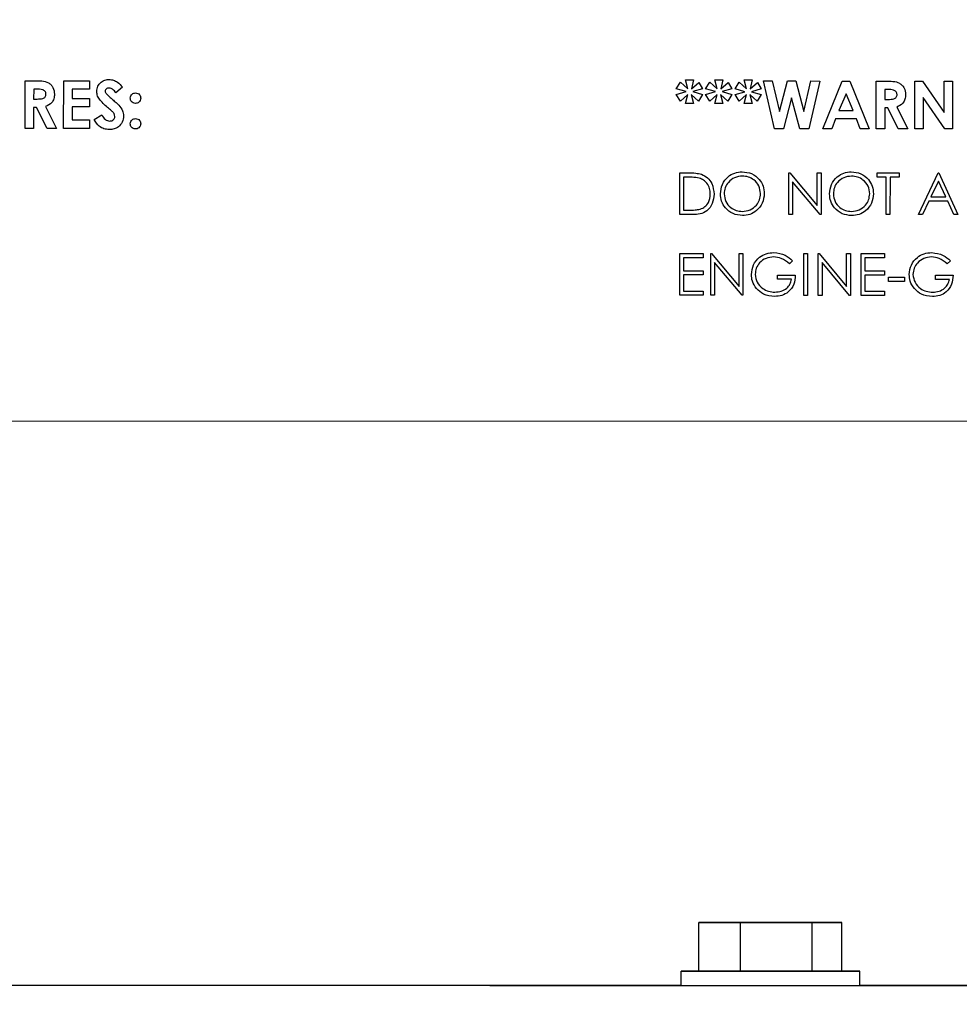
# Model space of a CAD drawing. Units: inches. Extents: x 0.3 to 16.8, y 0.3 to 10.7.
# Drawn here: x 6.8 to 6.9, y 3.5 to 3.7 of the extents above; entities that cross this region are included whole.
import ezdxf

# ---------------------------------------------------------------- set-up
doc = ezdxf.new("R2010")
doc.units = ezdxf.units.IN
doc.header["$MEASUREMENT"] = 0
doc.styles.add('SLDTEXTSTYLE0', font='TXT', dxfattribs={"width": 0.75})
doc.dimstyles.new('SLDDIMSTYLE4', dxfattribs={"dimtxt": 0.125, "dimasz": 0.13, "dimexe": 0, "dimexo": 0.0625, "dimgap": 0.03125, "dimtad": 0, "dimtih": 1, "dimtoh": 1, "dimlfac": 28, "dimrnd": 1e-09, "dimzin": 12, "dimdsep": 46, "dimtxsty": 'SLDTEXTSTYLE0', "dimsah": 1, "dimcen": 0.09, "dimadec": 0, "dimazin": 3, "dimtfac": 1, "dimtofl": 0, "dimtmove": 0, "dimatfit": 3, "dimfxl": 1, "dimfrac": 2, "dimtolj": 1, "dimtzin": 12, "dimarcsym": 0})

# ---------------------------------------------------------------- blocks, each defined once
blk = doc.blocks.new('_D_6')
at = {"color": 7, "linetype": 'Continuous', "lineweight": 0}
for p, q in [((6.82519, 4.56571), (8.43468, 4.56571)), ((8.30968, 4.56571), (8.30968, 3.23566)), ((8.30968, 1.77145), (8.30968, 3.03723)), ((7.72381, 1.77145), (8.43468, 1.77145))]:
    blk.add_line(p, q, dxfattribs=at)
at = {"color": 7, "linetype": 'Continuous', "lineweight": 18}
for points in [[(8.30968, 4.56571), (8.28968, 4.43571), (8.32968, 4.43571)], [(8.30968, 1.77145), (8.32968, 1.90145), (8.28968, 1.90145)]]:
    blk.add_solid(points, dxfattribs=at)
at = {"color": 7, "linetype": 'Continuous', "lineweight": 18, "insert": (8.10187, 3.19836), "char_height": 0.125, "attachment_point": 1, "style": 'SLDTEXTSTYLE0'}
blk.add_mtext('78.24', dxfattribs=at)

msp = doc.modelspace()

# ---------------------------------------------------------------- linework, layer by layer
at = {"color": 7, "linetype": 'Continuous', "lineweight": 25}
for p, q in [((6.77211, 3.6427), (6.77212, 3.64865)), ((6.77212, 3.64865), (6.77336, 3.64865)), ((6.77692, 3.6427), (6.77693, 3.64865)), ((6.77693, 3.64865), (6.78013, 3.64865)), ((6.78013, 3.64865), (6.78013, 3.64758)), ((6.78425, 3.64785), (6.78345, 3.64712)), ((6.85339, 3.64762), (6.85392, 3.64847)), ((6.85392, 3.64847), (6.85484, 3.64762)), ((6.85453, 3.64877), (6.85553, 3.64877)), ((6.85484, 3.64762), (6.85453, 3.64877)), ((6.85553, 3.64877), (6.85528, 3.64762)), ((6.85528, 3.64762), (6.8562, 3.64843)), ((6.8562, 3.64843), (6.85667, 3.64762)), ((6.85705, 3.64762), (6.85758, 3.64847)), ((6.85758, 3.64847), (6.8585, 3.64762)), ((6.8582, 3.64876), (6.85919, 3.64876)), ((6.8585, 3.64762), (6.8582, 3.64876)), ((6.85919, 3.64876), (6.85894, 3.64762)), ((6.85894, 3.64762), (6.85987, 3.64843)), ((6.85987, 3.64843), (6.86033, 3.64762)), ((6.86072, 3.64762), (6.86125, 3.64847)), ((6.86125, 3.64847), (6.86216, 3.64762)), ((6.86186, 3.64876), (6.86285, 3.64876)), ((6.86216, 3.64762), (6.86186, 3.64876)), ((6.86285, 3.64876), (6.8626, 3.64762)), ((6.8626, 3.64762), (6.86353, 3.64843)), ((6.86353, 3.64843), (6.864, 3.64762)), ((6.86426, 3.64861), (6.86537, 3.64861)), ((6.86564, 3.64265), (6.86426, 3.64861)), ((6.86537, 3.64861), (6.86625, 3.64481)), ((6.86625, 3.64481), (6.86726, 3.64861)), ((6.86726, 3.64861), (6.8683, 3.64861)), ((6.8683, 3.64861), (6.8693, 3.64481)), ((6.8693, 3.64481), (6.87018, 3.64861)), ((6.87129, 3.6486), (6.86991, 3.64265)), ((6.87018, 3.64861), (6.87129, 3.6486)), ((6.87166, 3.64265), (6.87407, 3.6486)), ((6.87407, 3.6486), (6.87506, 3.6486)), ((6.87506, 3.6486), (6.87746, 3.64265)), ((6.87834, 3.6486), (6.87959, 3.6486)), ((6.87834, 3.64265), (6.87834, 3.6486)), ((6.88315, 3.6486), (6.88411, 3.6486)), ((6.88315, 3.64265), (6.88315, 3.6486)), ((6.88411, 3.6486), (6.88681, 3.64468)), ((6.88681, 3.64468), (6.88682, 3.6486)), ((6.88682, 3.6486), (6.88788, 3.6486)), ((6.88788, 3.6486), (6.88788, 3.64264)), ((6.77319, 3.64759), (6.77318, 3.64636)), ((6.77355, 3.64758), (6.77319, 3.64759)), ((6.77576, 3.64669), (6.77576, 3.64669)), ((6.78013, 3.64758), (6.77799, 3.64758)), ((6.77799, 3.64758), (6.77799, 3.64644)), ((6.77799, 3.64644), (6.78013, 3.64644)), ((6.78013, 3.64644), (6.78013, 3.64537)), ((6.78106, 3.64749), (6.78106, 3.64749)), ((6.78525, 3.64657), (6.78525, 3.64657)), ((6.85461, 3.64728), (6.85339, 3.64762)), ((6.85339, 3.64693), (6.85461, 3.64728)), ((6.85392, 3.64611), (6.85339, 3.64693)), ((6.85484, 3.64693), (6.85392, 3.64611)), ((6.85453, 3.64579), (6.85484, 3.64693)), ((6.85614, 3.64611), (6.85525, 3.64693)), ((6.85525, 3.64693), (6.85553, 3.64579)), ((6.85667, 3.64762), (6.85545, 3.64728)), ((6.85545, 3.64728), (6.85667, 3.64693)), ((6.85667, 3.64693), (6.85614, 3.64611)), ((6.85827, 3.64728), (6.85705, 3.64762)), ((6.85705, 3.64693), (6.85827, 3.64728)), ((6.85758, 3.6461), (6.85705, 3.64693)), ((6.8585, 3.64693), (6.85758, 3.6461)), ((6.8582, 3.64579), (6.8585, 3.64693)), ((6.85981, 3.6461), (6.85891, 3.64693)), ((6.85891, 3.64693), (6.85919, 3.64579)), ((6.86033, 3.64762), (6.85911, 3.64728)), ((6.85911, 3.64728), (6.86033, 3.64693)), ((6.86033, 3.64693), (6.85981, 3.6461)), ((6.86194, 3.64727), (6.86072, 3.64762)), ((6.86072, 3.64693), (6.86194, 3.64727)), ((6.86125, 3.6461), (6.86072, 3.64693)), ((6.86216, 3.64693), (6.86125, 3.6461)), ((6.86186, 3.64579), (6.86216, 3.64693)), ((6.86347, 3.6461), (6.86257, 3.64693)), ((6.86257, 3.64693), (6.86285, 3.64579)), ((6.864, 3.64762), (6.86278, 3.64727)), ((6.86278, 3.64727), (6.864, 3.64693)), ((6.864, 3.64693), (6.86347, 3.6461)), ((6.86777, 3.6465), (6.86675, 3.64265)), ((6.86879, 3.64265), (6.86777, 3.6465)), ((6.87457, 3.64701), (6.87367, 3.64494)), ((6.87546, 3.64494), (6.87457, 3.64701)), ((6.87978, 3.64753), (6.87941, 3.64753)), ((6.87941, 3.64753), (6.87941, 3.64631)), ((6.88199, 3.64663), (6.88199, 3.64663)), ((6.88691, 3.64264), (6.88422, 3.64655)), ((6.88422, 3.64655), (6.88422, 3.64265)), ((6.77318, 3.64636), (6.7736, 3.64636)), ((6.77355, 3.6453), (6.77318, 3.6453)), ((6.77318, 3.6453), (6.77318, 3.6427)), ((6.77486, 3.6427), (6.77355, 3.6453)), ((6.77467, 3.64542), (6.77604, 3.6427)), ((6.78013, 3.64537), (6.77799, 3.64537)), ((6.77799, 3.64537), (6.77799, 3.64377)), ((6.78653, 3.64637), (6.78653, 3.64637)), ((6.85553, 3.64579), (6.85453, 3.64579)), ((6.85919, 3.64579), (6.8582, 3.64579)), ((6.86285, 3.64579), (6.86186, 3.64579)), ((6.87941, 3.64631), (6.87983, 3.64631)), ((6.87977, 3.64524), (6.87941, 3.64524)), ((6.87941, 3.64524), (6.87941, 3.64265)), ((6.88108, 3.64265), (6.87977, 3.64524)), ((6.8809, 3.64536), (6.88227, 3.64265)), ((6.78074, 3.64381), (6.78168, 3.64438)), ((6.78439, 3.644), (6.78439, 3.644)), ((6.87367, 3.64494), (6.87546, 3.64494)), ((6.77799, 3.64377), (6.78013, 3.64377)), ((6.78013, 3.64377), (6.78013, 3.6427)), ((6.78525, 3.64337), (6.78525, 3.64337)), ((6.78653, 3.64317), (6.78653, 3.64317)), ((6.87327, 3.64387), (6.8728, 3.64265)), ((6.87586, 3.64387), (6.87327, 3.64387)), ((6.87632, 3.64265), (6.87586, 3.64387)), ((6.77318, 3.6427), (6.77211, 3.6427)), ((6.77604, 3.6427), (6.77486, 3.6427)), ((6.78013, 3.6427), (6.77692, 3.6427)), ((6.86675, 3.64265), (6.86564, 3.64265)), ((6.86991, 3.64265), (6.86879, 3.64265)), ((6.8728, 3.64265), (6.87166, 3.64265)), ((6.87746, 3.64265), (6.87632, 3.64265)), ((6.87941, 3.64265), (6.87834, 3.64265)), ((6.88227, 3.64265), (6.88108, 3.64265)), ((6.88422, 3.64265), (6.88315, 3.64265)), ((6.88788, 3.64264), (6.88691, 3.64264)), ((6.85382, 3.63195), (6.85382, 3.63715)), ((6.85382, 3.63715), (6.85487, 3.63715)), ((6.85466, 3.63662), (6.85429, 3.63662)), ((6.85429, 3.63662), (6.85429, 3.63248)), ((6.86744, 3.63194), (6.86745, 3.63715)), ((6.86745, 3.63715), (6.86754, 3.63715)), ((6.86754, 3.63715), (6.87098, 3.63305)), ((6.87098, 3.63305), (6.87098, 3.63715)), ((6.87098, 3.63715), (6.87145, 3.63715)), ((6.87145, 3.63715), (6.87145, 3.63194)), ((6.87846, 3.63661), (6.87846, 3.63714)), ((6.87846, 3.63714), (6.8812, 3.63714)), ((6.8796, 3.63661), (6.87846, 3.63661)), ((6.8796, 3.63193), (6.8796, 3.63661)), ((6.88007, 3.63661), (6.88006, 3.63193)), ((6.8812, 3.63661), (6.88007, 3.63661)), ((6.8812, 3.63714), (6.8812, 3.63661)), ((6.8836, 3.63193), (6.88607, 3.63714)), ((6.88607, 3.63714), (6.88614, 3.63714)), ((6.88614, 3.63714), (6.88854, 3.63193)), ((6.87134, 3.63194), (6.86791, 3.63603)), ((6.86791, 3.63603), (6.86791, 3.63194)), ((6.8861, 3.63612), (6.88516, 3.63413)), ((6.88702, 3.63413), (6.8861, 3.63612)), ((6.85892, 3.63488), (6.85892, 3.63488)), ((6.86435, 3.63417), (6.86435, 3.63417)), ((6.87254, 3.63487), (6.87254, 3.63487)), ((6.87797, 3.63416), (6.87797, 3.63416)), ((6.88516, 3.63413), (6.88702, 3.63413)), ((6.85807, 3.63405), (6.85807, 3.63405)), ((6.8849, 3.6336), (6.88411, 3.63193)), ((6.88727, 3.6336), (6.8849, 3.6336)), ((6.88803, 3.63193), (6.88727, 3.6336)), ((6.85543, 3.63195), (6.85382, 3.63195)), ((6.85429, 3.63248), (6.85489, 3.63248)), ((6.86791, 3.63194), (6.86744, 3.63194)), ((6.87145, 3.63194), (6.87134, 3.63194)), ((6.88006, 3.63193), (6.8796, 3.63193)), ((6.88411, 3.63193), (6.8836, 3.63193)), ((6.88854, 3.63193), (6.88803, 3.63193)), ((6.85382, 3.62707), (6.85676, 3.62707)), ((6.85382, 3.62186), (6.85382, 3.62707)), ((6.85676, 3.62707), (6.85676, 3.62653)), ((6.85769, 3.62186), (6.85769, 3.62707)), ((6.85769, 3.62707), (6.85779, 3.62707)), ((6.85779, 3.62707), (6.86123, 3.62297)), ((6.86123, 3.62297), (6.86123, 3.62706)), ((6.86123, 3.62706), (6.8617, 3.62706)), ((6.8617, 3.62706), (6.86169, 3.62186)), ((6.86931, 3.62706), (6.86978, 3.62706)), ((6.86931, 3.62185), (6.86931, 3.62706)), ((6.86978, 3.62706), (6.86977, 3.62185)), ((6.87111, 3.62185), (6.87111, 3.62706)), ((6.87111, 3.62706), (6.87121, 3.62706)), ((6.87121, 3.62706), (6.87465, 3.62296)), ((6.87465, 3.62296), (6.87465, 3.62706)), ((6.87465, 3.62706), (6.87512, 3.62706)), ((6.87512, 3.62706), (6.87512, 3.62185)), ((6.87645, 3.62706), (6.87939, 3.62706)), ((6.87645, 3.62185), (6.87645, 3.62706)), ((6.87939, 3.62706), (6.87939, 3.62652)), ((6.85429, 3.62653), (6.85428, 3.62493)), ((6.85676, 3.62653), (6.85429, 3.62653)), ((6.86159, 3.62186), (6.85816, 3.62595)), ((6.85816, 3.62595), (6.85816, 3.62186)), ((6.86791, 3.62617), (6.86751, 3.62579)), ((6.87501, 3.62185), (6.87158, 3.62594)), ((6.87158, 3.62594), (6.87158, 3.62185)), ((6.87939, 3.62652), (6.87692, 3.62652)), ((6.87692, 3.62652), (6.87692, 3.62492)), ((6.88761, 3.62616), (6.8872, 3.62578)), ((6.85428, 3.62493), (6.85676, 3.62493)), ((6.85675, 3.6244), (6.85428, 3.6244)), ((6.85428, 3.6244), (6.85428, 3.62239)), ((6.85676, 3.62493), (6.85675, 3.6244)), ((6.86279, 3.62481), (6.86279, 3.62481)), ((6.86604, 3.62386), (6.86604, 3.62439)), ((6.86604, 3.62439), (6.86824, 3.62439)), ((6.87692, 3.62492), (6.87939, 3.62492)), ((6.87939, 3.62438), (6.87692, 3.62439)), ((6.87692, 3.62439), (6.87692, 3.62238)), ((6.87939, 3.62492), (6.87939, 3.62438)), ((6.88248, 3.6248), (6.88248, 3.6248)), ((6.88573, 3.62385), (6.88573, 3.62438)), ((6.88573, 3.62438), (6.88794, 3.62438)), ((6.86777, 3.62386), (6.86604, 3.62386)), ((6.86821, 3.62394), (6.86821, 3.62394)), ((6.87986, 3.62412), (6.88186, 3.62412)), ((6.87986, 3.62358), (6.87986, 3.62412)), ((6.88186, 3.62358), (6.87986, 3.62358)), ((6.88186, 3.62412), (6.88186, 3.62358)), ((6.88747, 3.62385), (6.88573, 3.62385)), ((6.88791, 3.62393), (6.88791, 3.62393)), ((6.85675, 3.62186), (6.85382, 3.62186)), ((6.85428, 3.62239), (6.85675, 3.62239)), ((6.85675, 3.62239), (6.85675, 3.62186)), ((6.85816, 3.62186), (6.85769, 3.62186)), ((6.86169, 3.62186), (6.86159, 3.62186)), ((6.86977, 3.62185), (6.86931, 3.62185)), ((6.87158, 3.62185), (6.87111, 3.62185)), ((6.87512, 3.62185), (6.87501, 3.62185)), ((6.87939, 3.62185), (6.87645, 3.62185)), ((6.87692, 3.62238), (6.87939, 3.62238)), ((6.87939, 3.62238), (6.87939, 3.62185)), ((6.50722, 3.60633), (7.00015, 3.60609)), ((6.85619, 3.53749), (6.8562, 3.54356)), ((6.8614, 3.54356), (6.8562, 3.54357)), ((6.8562, 3.54357), (6.85992, 3.54357)), ((6.8562, 3.54356), (6.8562, 3.54357)), ((6.8614, 3.54356), (6.8562, 3.54356)), ((6.8562, 3.54356), (6.85992, 3.54356)), ((6.85992, 3.54357), (6.86885, 3.54356)), ((6.85992, 3.54356), (6.86885, 3.54356)), ((6.8614, 3.54356), (6.8614, 3.54356)), ((6.87033, 3.54356), (6.8614, 3.54356)), ((6.8614, 3.53749), (6.8614, 3.54356)), ((6.87033, 3.54356), (6.8614, 3.54356)), ((6.86885, 3.54356), (6.87406, 3.54356)), ((6.86885, 3.54356), (6.87406, 3.54355)), ((6.87033, 3.54356), (6.87033, 3.54356)), ((6.87406, 3.54356), (6.87033, 3.54356)), ((6.87033, 3.53748), (6.87033, 3.54356)), ((6.87406, 3.54355), (6.87033, 3.54356)), ((6.87405, 3.53748), (6.87406, 3.54355)), ((6.87406, 3.54355), (6.87406, 3.54356)), ((6.85396, 3.5375), (6.85396, 3.53749)), ((6.85396, 3.53749), (6.85396, 3.53571)), ((6.8614, 3.53749), (6.85619, 3.53749)), ((6.87033, 3.53748), (6.8614, 3.53749)), ((6.87405, 3.53748), (6.87033, 3.53748)), ((6.87628, 3.53748), (6.87628, 3.53749)), ((6.87628, 3.5357), (6.87628, 3.53748)), ((6.43767, 3.53591), (7.00686, 3.53563)), ((6.85396, 3.53571), (6.59057, 3.53584)), ((6.93999, 3.53567), (6.87628, 3.5357))]:
    msp.add_line(p, q, dxfattribs=at)
at = {"color": 7, "linetype": 'Continuous', "lineweight": 25, "flags": 128}
for points in [[(6.85619, 3.5375), (6.85548, 3.5375), (6.8545, 3.5375), (6.85401, 3.5375), (6.85405, 3.5375), (6.8546, 3.5375), (6.85564, 3.5375), (6.85619, 3.5375)], [(6.85619, 3.53749), (6.85548, 3.53749), (6.8545, 3.53749), (6.85401, 3.53749), (6.85405, 3.53749), (6.8546, 3.53749), (6.85564, 3.53749), (6.85713, 3.53749), (6.85899, 3.53749), (6.86114, 3.53749), (6.86347, 3.53749), (6.86588, 3.53749), (6.86826, 3.53749), (6.87049, 3.53748), (6.87247, 3.53748), (6.8741, 3.53748), (6.87532, 3.53748), (6.87606, 3.53748), (6.87628, 3.53748), (6.87599, 3.53748), (6.87519, 3.53748), (6.87405, 3.53748)], [(6.87405, 3.53749), (6.8741, 3.53749), (6.87532, 3.53749), (6.87606, 3.53749), (6.87628, 3.53749), (6.87599, 3.53749), (6.87519, 3.53749), (6.87405, 3.53749)], [(6.85396, 3.53571), (6.85405, 3.53571), (6.8546, 3.53571), (6.85564, 3.53571), (6.85713, 3.53571), (6.85899, 3.5357), (6.86114, 3.5357), (6.86347, 3.5357), (6.86588, 3.5357), (6.86826, 3.5357), (6.87049, 3.5357), (6.87247, 3.5357), (6.8741, 3.5357), (6.87532, 3.5357), (6.87605, 3.5357), (6.87628, 3.5357)]]:
    msp.add_lwpolyline(points, dxfattribs=at)
at = {"color": 7, "linetype": 'Continuous', "lineweight": 25}
for points, knots in [([(6.77336, 3.64865), (6.77364, 3.64865), (6.7742, 3.64864), (6.77492, 3.64849), (6.77536, 3.64814), (6.7757, 3.64767), (6.77575, 3.64725), (6.77578, 3.64696)], [0, 0, 0, 0, 0.251177, 0.500642, 0.625878, 0.751185, 1, 1, 1, 1]), ([(6.77336, 3.64865), (6.77364, 3.64865), (6.7742, 3.64864), (6.77492, 3.64849), (6.77536, 3.64814), (6.7757, 3.64767), (6.77575, 3.64725), (6.77578, 3.64696)], [0, 0, 0, 0, 0.251177, 0.500642, 0.625878, 0.751185, 1, 1, 1, 1]), ([(6.78105, 3.64729), (6.78107, 3.64752), (6.78113, 3.64797), (6.78156, 3.64846), (6.78207, 3.64876), (6.78243, 3.64879), (6.78261, 3.6488)], [0, 0, 0, 0, 0.27939, 0.559145, 0.77945, 1, 1, 1, 1]), ([(6.7826, 3.64773), (6.78253, 3.64773), (6.7824, 3.64772), (6.78225, 3.64762), (6.78213, 3.6475), (6.78212, 3.64739), (6.78211, 3.64734)], [0, 0, 0, 0, 0.28032, 0.560119, 0.780527, 1, 1, 1, 1]), ([(6.78345, 3.64712), (6.78333, 3.64729), (6.78315, 3.64751), (6.78284, 3.6477), (6.78268, 3.64772), (6.7826, 3.64773)], [0, 0, 0, 0, 0.5598, 0.780117, 1, 1, 1, 1]), ([(6.78261, 3.6488), (6.78279, 3.64878), (6.78316, 3.64875), (6.78375, 3.64842), (6.78406, 3.64807), (6.78425, 3.64785)], [0, 0, 0, 0, 0.279861, 0.559645, 1, 1, 1, 1]), ([(6.87959, 3.6486), (6.87987, 3.6486), (6.88043, 3.64859), (6.88114, 3.64844), (6.88159, 3.64808), (6.88193, 3.64762), (6.88197, 3.64719), (6.88201, 3.64691)], [0, 0, 0, 0, 0.251177, 0.500642, 0.625878, 0.751185, 1, 1, 1, 1]), ([(6.87959, 3.6486), (6.87987, 3.6486), (6.88043, 3.64859), (6.88114, 3.64844), (6.88159, 3.64808), (6.88193, 3.64762), (6.88197, 3.64719), (6.88201, 3.64691)], [0, 0, 0, 0, 0.251177, 0.500642, 0.625878, 0.751185, 1, 1, 1, 1]), ([(6.77471, 3.64698), (6.77471, 3.64704), (6.7747, 3.64716), (6.7746, 3.64733), (6.77446, 3.64745), (6.77411, 3.6476), (6.7738, 3.64759), (6.77355, 3.64758)], [0, 0, 0, 0, 0.124907, 0.249798, 0.374863, 0.500004, 1, 1, 1, 1]), ([(6.7736, 3.64636), (6.77384, 3.64637), (6.77415, 3.64637), (6.77449, 3.6465), (6.77463, 3.64663), (6.7747, 3.6468), (6.77471, 3.64692), (6.77471, 3.64698)], [0, 0, 0, 0, 0.500158, 0.625286, 0.749983, 0.874845, 1, 1, 1, 1]), ([(6.77578, 3.64696), (6.77577, 3.64677), (6.77574, 3.64639), (6.7754, 3.64576), (6.77495, 3.64555), (6.77467, 3.64542)], [0, 0, 0, 0, 0.281082, 0.561294, 1, 1, 1, 1]), ([(6.78254, 3.6452), (6.78216, 3.64552), (6.78163, 3.64596), (6.78112, 3.64671), (6.78107, 3.6471), (6.78105, 3.64729)], [0, 0, 0, 0, 0.560851, 0.780703, 1, 1, 1, 1]), ([(6.78211, 3.64734), (6.78212, 3.64729), (6.78213, 3.64718), (6.78219, 3.6471), (6.78221, 3.64706)], [0, 0, 0, 0, 0.559238, 1, 1, 1, 1]), ([(6.78221, 3.64706), (6.78236, 3.64691), (6.78262, 3.64664), (6.7829, 3.6464), (6.78302, 3.64629)], [0, 0, 0, 0, 0.5597674, 1, 1, 1, 1]), ([(6.78221, 3.64706), (6.78236, 3.64691), (6.78262, 3.64664), (6.7829, 3.6464), (6.78302, 3.64629)], [0, 0, 0, 0, 0.559767, 1, 1, 1, 1]), ([(6.78524, 3.64647), (6.78525, 3.64657), (6.78528, 3.64676), (6.78545, 3.64697), (6.78566, 3.6471), (6.78582, 3.64711), (6.78589, 3.64712)], [0, 0, 0, 0, 0.279634, 0.559293, 0.779606, 1, 1, 1, 1]), ([(6.78589, 3.64582), (6.78579, 3.64584), (6.7856, 3.64586), (6.78539, 3.64603), (6.78526, 3.64625), (6.78525, 3.6464), (6.78524, 3.64647)], [0, 0, 0, 0, 0.279631, 0.559432, 0.779677, 1, 1, 1, 1]), ([(6.78589, 3.64712), (6.78599, 3.64711), (6.78618, 3.64709), (6.78639, 3.64691), (6.78652, 3.6467), (6.78653, 3.64654), (6.78654, 3.64647)], [0, 0, 0, 0, 0.279496, 0.559323, 0.779629, 1, 1, 1, 1]), ([(6.78654, 3.64647), (6.78653, 3.64637), (6.7865, 3.64618), (6.78633, 3.64597), (6.78612, 3.64584), (6.78597, 3.64583), (6.78589, 3.64582)], [0, 0, 0, 0, 0.279473, 0.559248, 0.779582, 1, 1, 1, 1]), ([(6.88094, 3.64692), (6.88093, 3.64699), (6.88092, 3.64711), (6.88082, 3.64727), (6.88068, 3.6474), (6.88034, 3.64755), (6.88003, 3.64754), (6.87978, 3.64753)], [0, 0, 0, 0, 0.124907, 0.249798, 0.374863, 0.500004, 1, 1, 1, 1]), ([(6.87983, 3.64631), (6.88007, 3.64631), (6.88038, 3.64632), (6.88072, 3.64645), (6.88085, 3.64657), (6.88093, 3.64674), (6.88094, 3.64686), (6.88094, 3.64692)], [0, 0, 0, 0, 0.500158, 0.625286, 0.749983, 0.874845, 1, 1, 1, 1]), ([(6.88201, 3.64691), (6.88199, 3.64672), (6.88197, 3.64634), (6.88163, 3.64571), (6.88118, 3.64549), (6.8809, 3.64536)], [0, 0, 0, 0, 0.281082, 0.561294, 1, 1, 1, 1]), ([(6.78333, 3.64418), (6.78331, 3.6443), (6.78325, 3.64455), (6.78293, 3.64487), (6.78269, 3.64507), (6.78254, 3.6452)], [0, 0, 0, 0, 0.2777755, 0.5583332, 1, 1, 1, 1]), ([(6.78302, 3.64629), (6.78317, 3.64617), (6.78343, 3.64594), (6.78368, 3.64571), (6.78379, 3.6456)], [0, 0, 0, 0, 0.560045, 1, 1, 1, 1]), ([(6.78302, 3.64629), (6.78317, 3.64617), (6.78343, 3.64594), (6.78368, 3.64571), (6.78379, 3.6456)], [0, 0, 0, 0, 0.560045, 1, 1, 1, 1]), ([(6.78379, 3.6456), (6.78398, 3.64538), (6.78433, 3.64499), (6.78438, 3.64447), (6.7844, 3.64424)], [0, 0, 0, 0, 0.560209, 1, 1, 1, 1]), ([(6.78379, 3.6456), (6.78398, 3.64538), (6.78433, 3.64499), (6.78438, 3.64447), (6.7844, 3.64424)], [0, 0, 0, 0, 0.560209, 1, 1, 1, 1]), ([(6.78168, 3.64438), (6.78181, 3.64417), (6.78199, 3.64388), (6.78237, 3.64364), (6.78256, 3.64362), (6.78265, 3.64361)], [0, 0, 0, 0, 0.559407, 0.779869, 1, 1, 1, 1]), ([(6.78168, 3.64438), (6.78181, 3.64417), (6.78199, 3.64388), (6.78237, 3.64364), (6.78256, 3.64362), (6.78265, 3.64361)], [0, 0, 0, 0, 0.559407, 0.779869, 1, 1, 1, 1]), ([(6.7844, 3.64424), (6.78437, 3.64398), (6.78432, 3.64346), (6.78382, 3.64289), (6.78322, 3.64258), (6.78282, 3.64256), (6.78261, 3.64254)], [0, 0, 0, 0, 0.27962, 0.558958, 0.779223, 1, 1, 1, 1]), ([(6.78265, 3.64361), (6.78274, 3.64362), (6.78293, 3.64363), (6.78315, 3.64378), (6.7833, 3.64396), (6.78332, 3.6441), (6.78333, 3.64418)], [0, 0, 0, 0, 0.280345, 0.560195, 0.780435, 1, 1, 1, 1]), ([(6.78261, 3.64254), (6.78239, 3.64256), (6.78194, 3.6426), (6.78122, 3.643), (6.78092, 3.64351), (6.78074, 3.64381)], [0, 0, 0, 0, 0.28046, 0.560399, 1, 1, 1, 1]), ([(6.78524, 3.64327), (6.78525, 3.64337), (6.78527, 3.64356), (6.78545, 3.64377), (6.78566, 3.6439), (6.78581, 3.64391), (6.78589, 3.64392)], [0, 0, 0, 0, 0.279622, 0.559145, 0.779474, 1, 1, 1, 1]), ([(6.78589, 3.64262), (6.78579, 3.64263), (6.7856, 3.64265), (6.78539, 3.64283), (6.78526, 3.64304), (6.78525, 3.64319), (6.78524, 3.64327)], [0, 0, 0, 0, 0.279565, 0.559423, 0.7797, 1, 1, 1, 1]), ([(6.78589, 3.64392), (6.78598, 3.6439), (6.78618, 3.64388), (6.78639, 3.64371), (6.78652, 3.64349), (6.78653, 3.64334), (6.78654, 3.64327)], [0, 0, 0, 0, 0.279536, 0.559447, 0.779705, 1, 1, 1, 1]), ([(6.78654, 3.64327), (6.78653, 3.64317), (6.7865, 3.64298), (6.78633, 3.64277), (6.78611, 3.64264), (6.78596, 3.64262), (6.78589, 3.64262)], [0, 0, 0, 0, 0.279558, 0.559263, 0.779588, 1, 1, 1, 1]), ([(6.85626, 3.63647), (6.85596, 3.63653), (6.85543, 3.63662), (6.85489, 3.63662), (6.85466, 3.63662)], [0, 0, 0, 0, 0.5595421, 1, 1, 1, 1]), ([(6.85487, 3.63715), (6.85519, 3.63715), (6.85575, 3.63715), (6.85629, 3.63702), (6.85653, 3.63697)], [0, 0, 0, 0, 0.560445, 1, 1, 1, 1]), ([(6.85487, 3.63715), (6.85519, 3.63715), (6.85575, 3.63715), (6.85629, 3.63702), (6.85653, 3.63697)], [0, 0, 0, 0, 0.5604447, 1, 1, 1, 1]), ([(6.85653, 3.63697), (6.85679, 3.63684), (6.85732, 3.63658), (6.85797, 3.6357), (6.85805, 3.63494), (6.8581, 3.63448)], [0, 0, 0, 0, 0.280264, 0.560715, 1, 1, 1, 1]), ([(6.8589, 3.63453), (6.85895, 3.63493), (6.85904, 3.63573), (6.85975, 3.63665), (6.86066, 3.63719), (6.86129, 3.63725), (6.8616, 3.63728)], [0, 0, 0, 0, 0.279731, 0.559327, 0.77968, 1, 1, 1, 1]), ([(6.86163, 3.63675), (6.8613, 3.63671), (6.86064, 3.63662), (6.85989, 3.63604), (6.85944, 3.63531), (6.85939, 3.63479), (6.85936, 3.63453)], [0, 0, 0, 0, 0.279627, 0.55935, 0.77963, 1, 1, 1, 1]), ([(6.8616, 3.63728), (6.86201, 3.63724), (6.86283, 3.63716), (6.86374, 3.63642), (6.86429, 3.63551), (6.86435, 3.63487), (6.86437, 3.63455)], [0, 0, 0, 0, 0.279767, 0.559358, 0.779571, 1, 1, 1, 1]), ([(6.8639, 3.63455), (6.86386, 3.63488), (6.86379, 3.63554), (6.86315, 3.63626), (6.8624, 3.63667), (6.86188, 3.63672), (6.86163, 3.63675)], [0, 0, 0, 0, 0.279468, 0.55887, 0.779516, 1, 1, 1, 1]), ([(6.87252, 3.63452), (6.87257, 3.63492), (6.87266, 3.63572), (6.87338, 3.63664), (6.87428, 3.63718), (6.87491, 3.63725), (6.87522, 3.63728)], [0, 0, 0, 0, 0.279731, 0.559327, 0.77968, 1, 1, 1, 1]), ([(6.87525, 3.63674), (6.87492, 3.6367), (6.87426, 3.63662), (6.87351, 3.63604), (6.87306, 3.6353), (6.87301, 3.63478), (6.87299, 3.63452)], [0, 0, 0, 0, 0.279627, 0.55935, 0.77963, 1, 1, 1, 1]), ([(6.87522, 3.63728), (6.87563, 3.63723), (6.87645, 3.63715), (6.87736, 3.63641), (6.87791, 3.6355), (6.87797, 3.63486), (6.87799, 3.63454)], [0, 0, 0, 0, 0.279767, 0.559358, 0.779571, 1, 1, 1, 1]), ([(6.87753, 3.63454), (6.87749, 3.63487), (6.87741, 3.63553), (6.87677, 3.63625), (6.87602, 3.63667), (6.87551, 3.63672), (6.87525, 3.63674)], [0, 0, 0, 0, 0.279468, 0.55887, 0.779516, 1, 1, 1, 1]), ([(6.85763, 3.63448), (6.85761, 3.63473), (6.85758, 3.63521), (6.85726, 3.63583), (6.85679, 3.63627), (6.85644, 3.6364), (6.85626, 3.63647)], [0, 0, 0, 0, 0.280178, 0.559765, 0.779797, 1, 1, 1, 1]), ([(6.8581, 3.63448), (6.85806, 3.63409), (6.85798, 3.63331), (6.85731, 3.63238), (6.85636, 3.63197), (6.85574, 3.63195), (6.85543, 3.63195)], [0, 0, 0, 0, 0.280124, 0.559248, 0.778837, 1, 1, 1, 1]), ([(6.85638, 3.63261), (6.85658, 3.6327), (6.857, 3.63289), (6.85752, 3.63354), (6.85759, 3.63413), (6.85763, 3.63448)], [0, 0, 0, 0, 0.280536, 0.561015, 1, 1, 1, 1]), ([(6.86164, 3.63181), (6.86124, 3.63185), (6.86043, 3.63194), (6.85953, 3.63268), (6.85898, 3.63357), (6.85892, 3.63421), (6.8589, 3.63453)], [0, 0, 0, 0, 0.279663, 0.559354, 0.779636, 1, 1, 1, 1]), ([(6.85936, 3.63453), (6.8594, 3.6342), (6.85948, 3.63354), (6.86011, 3.63283), (6.86085, 3.63241), (6.86137, 3.63236), (6.86162, 3.63234)], [0, 0, 0, 0, 0.279416, 0.559077, 0.779478, 1, 1, 1, 1]), ([(6.86162, 3.63234), (6.86195, 3.63238), (6.86262, 3.63246), (6.86338, 3.63303), (6.86383, 3.63377), (6.86388, 3.63429), (6.8639, 3.63455)], [0, 0, 0, 0, 0.27983, 0.559389, 0.779654, 1, 1, 1, 1]), ([(6.86437, 3.63455), (6.86433, 3.63414), (6.86423, 3.63334), (6.86349, 3.63244), (6.86259, 3.63189), (6.86196, 3.63184), (6.86164, 3.63181)], [0, 0, 0, 0, 0.27963, 0.559343, 0.779597, 1, 1, 1, 1]), ([(6.87526, 3.6318), (6.87486, 3.63185), (6.87405, 3.63194), (6.87316, 3.63267), (6.8726, 3.63357), (6.87255, 3.6342), (6.87252, 3.63452)], [0, 0, 0, 0, 0.2796633, 0.5593539, 0.7796364, 1, 1, 1, 1]), ([(6.87299, 3.63452), (6.87303, 3.63419), (6.87311, 3.63354), (6.87373, 3.63283), (6.87447, 3.6324), (6.87499, 3.63236), (6.87524, 3.63234)], [0, 0, 0, 0, 0.279416, 0.559077, 0.779478, 1, 1, 1, 1]), ([(6.87524, 3.63234), (6.87558, 3.63237), (6.87624, 3.63245), (6.877, 3.63302), (6.87745, 3.63376), (6.8775, 3.63428), (6.87753, 3.63454)], [0, 0, 0, 0, 0.27983, 0.559389, 0.779654, 1, 1, 1, 1]), ([(6.87799, 3.63454), (6.87795, 3.63414), (6.87786, 3.63333), (6.87711, 3.63243), (6.87622, 3.63188), (6.87558, 3.63183), (6.87526, 3.6318)], [0, 0, 0, 0, 0.27963, 0.559343, 0.779597, 1, 1, 1, 1]), ([(6.85489, 3.63248), (6.85517, 3.63248), (6.85567, 3.63248), (6.85616, 3.63257), (6.85638, 3.63261)], [0, 0, 0, 0, 0.560426, 1, 1, 1, 1]), ([(6.85489, 3.63248), (6.85517, 3.63248), (6.85567, 3.63248), (6.85616, 3.63257), (6.85638, 3.63261)], [0, 0, 0, 0, 0.560426, 1, 1, 1, 1]), ([(6.86276, 3.62446), (6.86282, 3.62487), (6.86292, 3.62569), (6.86367, 3.6266), (6.8646, 3.62712), (6.86525, 3.62717), (6.86557, 3.6272)], [0, 0, 0, 0, 0.27959, 0.559072, 0.779411, 1, 1, 1, 1]), ([(6.86557, 3.6272), (6.86606, 3.62713), (6.86695, 3.62702), (6.86761, 3.62643), (6.86791, 3.62617)], [0, 0, 0, 0, 0.558579, 1, 1, 1, 1]), ([(6.88246, 3.62445), (6.88251, 3.62486), (6.88262, 3.62568), (6.88337, 3.62659), (6.8843, 3.62711), (6.88494, 3.62716), (6.88527, 3.62719)], [0, 0, 0, 0, 0.27959, 0.559072, 0.779411, 1, 1, 1, 1]), ([(6.88527, 3.62719), (6.88576, 3.62712), (6.88665, 3.62701), (6.88731, 3.62642), (6.88761, 3.62616)], [0, 0, 0, 0, 0.558579, 1, 1, 1, 1]), ([(6.86555, 3.62666), (6.86522, 3.62662), (6.86456, 3.62654), (6.86379, 3.62599), (6.86332, 3.62526), (6.86326, 3.62474), (6.86323, 3.62448)], [0, 0, 0, 0, 0.279847, 0.559555, 0.779847, 1, 1, 1, 1]), ([(6.86751, 3.62579), (6.86718, 3.62606), (6.86661, 3.62653), (6.86587, 3.62662), (6.86555, 3.62666)], [0, 0, 0, 0, 0.55984, 1, 1, 1, 1]), ([(6.88525, 3.62665), (6.88492, 3.62661), (6.88426, 3.62653), (6.88349, 3.62598), (6.88302, 3.62525), (6.88296, 3.62473), (6.88293, 3.62447)], [0, 0, 0, 0, 0.2798474, 0.5595549, 0.7798473, 1, 1, 1, 1]), ([(6.8872, 3.62578), (6.88688, 3.62605), (6.88631, 3.62652), (6.88557, 3.62661), (6.88525, 3.62665)], [0, 0, 0, 0, 0.55984, 1, 1, 1, 1]), ([(6.8634, 3.62271), (6.8632, 3.623), (6.86283, 3.62354), (6.86278, 3.62418), (6.86276, 3.62446)], [0, 0, 0, 0, 0.559317, 1, 1, 1, 1]), ([(6.86323, 3.62448), (6.86329, 3.62414), (6.86339, 3.62345), (6.86408, 3.62272), (6.86489, 3.62232), (6.86543, 3.62228), (6.8657, 3.62225)], [0, 0, 0, 0, 0.279061, 0.558584, 0.779236, 1, 1, 1, 1]), ([(6.86824, 3.62439), (6.86821, 3.624), (6.86814, 3.62321), (6.86748, 3.62228), (6.86658, 3.62178), (6.86597, 3.62174), (6.86566, 3.62172)], [0, 0, 0, 0, 0.280351, 0.559367, 0.779371, 1, 1, 1, 1]), ([(6.8831, 3.6227), (6.88289, 3.62299), (6.88253, 3.62353), (6.88248, 3.62417), (6.88246, 3.62445)], [0, 0, 0, 0, 0.559317, 1, 1, 1, 1]), ([(6.88293, 3.62447), (6.88298, 3.62413), (6.88309, 3.62344), (6.88378, 3.62271), (6.88458, 3.62231), (6.88513, 3.62227), (6.8854, 3.62224)], [0, 0, 0, 0, 0.279061, 0.558584, 0.779236, 1, 1, 1, 1]), ([(6.88794, 3.62438), (6.88791, 3.62399), (6.88784, 3.6232), (6.88718, 3.62227), (6.88628, 3.62177), (6.88567, 3.62173), (6.88536, 3.62171)], [0, 0, 0, 0, 0.280351, 0.559367, 0.779371, 1, 1, 1, 1]), ([(6.8657, 3.62225), (6.86597, 3.62228), (6.86651, 3.62232), (6.86717, 3.6227), (6.86762, 3.62324), (6.86772, 3.62365), (6.86777, 3.62386)], [0, 0, 0, 0, 0.280254, 0.559912, 0.779941, 1, 1, 1, 1]), ([(6.8854, 3.62224), (6.88567, 3.62227), (6.8862, 3.62231), (6.88686, 3.62269), (6.88732, 3.62323), (6.88742, 3.62364), (6.88747, 3.62385)], [0, 0, 0, 0, 0.280254, 0.559912, 0.779941, 1, 1, 1, 1]), ([(6.86566, 3.62172), (6.86517, 3.62177), (6.8643, 3.62184), (6.86368, 3.62244), (6.8634, 3.62271)], [0, 0, 0, 0, 0.5596174, 1, 1, 1, 1]), ([(6.88536, 3.62171), (6.88487, 3.62176), (6.884, 3.62183), (6.88338, 3.62243), (6.8831, 3.6227)], [0, 0, 0, 0, 0.559617, 1, 1, 1, 1])]:
    msp.add_open_spline(points, degree=3, knots=knots, dxfattribs=at)

# ---------------------------------------------------------------- dimensions: what is measured, and where the dimension line sits
at = {"color": 7, "linetype": 'Continuous', "lineweight": 18}
dim = msp.add_linear_dim(base=(8.30968, 4.56571), p1=(7.67381, 1.77145), p2=(6.77519, 4.56571), angle=90, dimstyle='SLDDIMSTYLE4', dxfattribs=at)
dim.commit()
dim.dimension.update_dxf_attribs({"geometry": '_D_6', "text_midpoint": (8.30968, 3.13645), "dimtype": 160})

doc.saveas('drawing.dxf')
